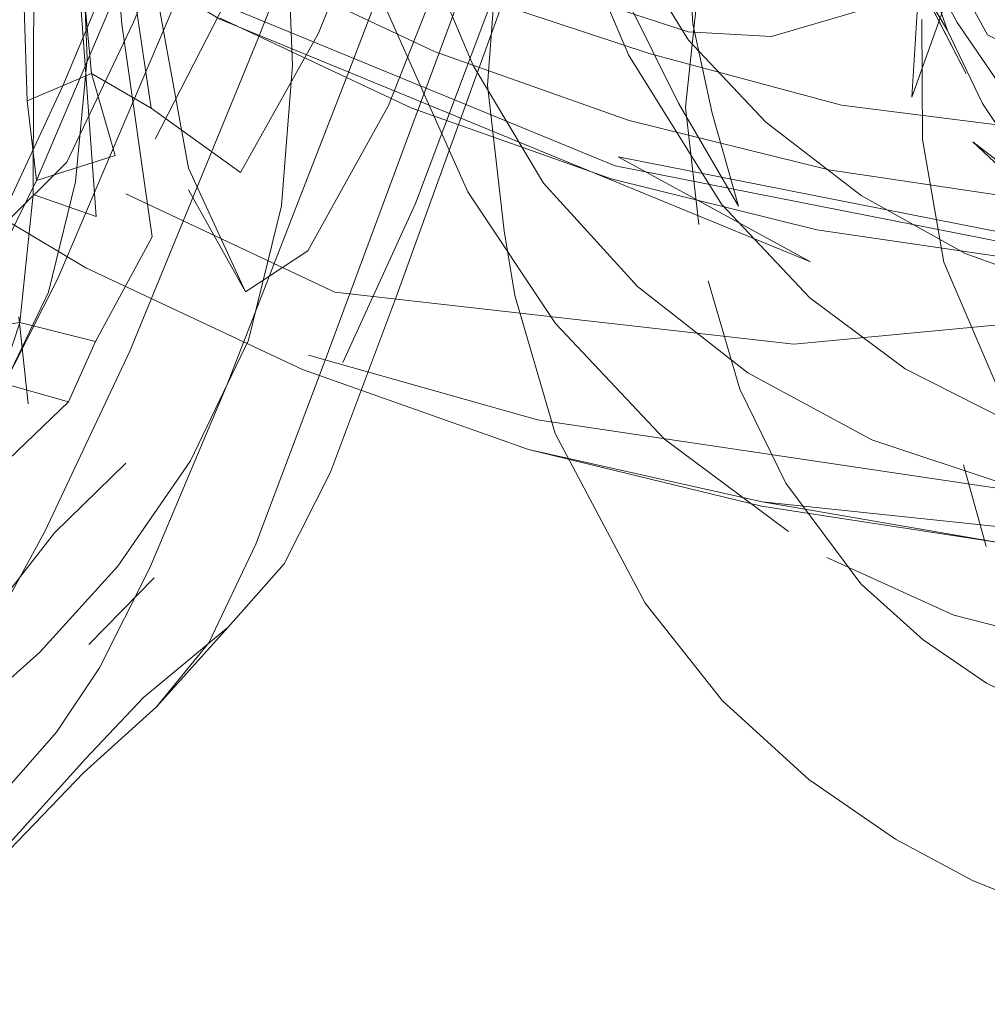
# Model space of a CAD drawing. Units: metres. Extents: x 0.38 to 7.68, y -3.43 to -0.99.
# Drawn here: x 2.67 to 2.69, y -3.26 to -3.24 of the extents above; entities that cross this region are included whole.
import ezdxf

# ---------------------------------------------------------------- set-up
doc = ezdxf.new("R2010")
doc.units = ezdxf.units.M
doc.header["$MEASUREMENT"] = 0

# ---------------------------------------------------------------- blocks, each defined once
blk = doc.blocks.new('61764b5a-b647-4093-b71f-2096f334b4b6')
at = {"color": 18, "lineweight": 9, "true_color": 0x000000}
for p, q in [((2.674313, -3.244757), (2.673844, -3.241612)), ((2.676552, -3.244072), (2.676456, -3.241826)), ((2.687219, -3.244213), (2.686431, -3.242684)), ((2.686925, -3.243527), (2.686657, -3.243081)), ((2.671187, -3.247381), (2.672976, -3.245609)), ((2.677222, -3.247668), (2.673908, -3.24611)), ((2.675805, -3.24766), (2.674901, -3.246045)), ((2.68399, -3.250989), (2.680287, -3.25016)), ((2.673326, -3.253247), (2.674361, -3.252192)), ((2.685549, -3.252286), (2.686536, -3.253172)), ((2.675529, -3.252973), (2.674396, -3.254234))]:
    blk.add_line(p, q, dxfattribs=at)
for points in [[(2.670803, -3.230107), (2.671542, -3.231359), (2.671903, -3.23622), (2.672249, -3.241516), (2.672349, -3.244639), (2.673367, -3.244204), (2.67374, -3.245504), (2.672494, -3.2459)], [(2.673406, -3.232774), (2.673238, -3.230768), (2.673044, -3.232943), (2.673385, -3.237954), (2.673845, -3.243426)], [(2.676959, -3.243569), (2.675724, -3.245774), (2.674313, -3.244757), (2.673367, -3.244204), (2.673071, -3.241062), (2.672305, -3.230993)], [(2.672911, -3.2444), (2.674833, -3.23981), (2.677451, -3.233404), (2.67761, -3.23198), (2.678593, -3.231293), (2.678374, -3.23263), (2.679681, -3.2324), (2.681091, -3.232793)], [(2.672911, -3.2444), (2.671832, -3.246716), (2.671486, -3.245501), (2.671584, -3.242372), (2.671297, -3.237019), (2.670934, -3.232059)], [(2.675805, -3.24766), (2.674905, -3.245707), (2.674326, -3.242537), (2.67382, -3.237171), (2.67344, -3.232209)], [(2.676959, -3.243569), (2.678781, -3.239052), (2.680416, -3.234652), (2.681091, -3.232793)], [(2.678072, -3.24471), (2.679886, -3.240114), (2.682207, -3.233691)], [(2.679008, -3.234205), (2.677328, -3.238567), (2.675499, -3.243057), (2.674377, -3.245245)], [(2.672976, -3.245609), (2.674031, -3.243393), (2.675894, -3.238879), (2.677647, -3.234485)], [(2.680287, -3.25016), (2.67671, -3.248893), (2.673277, -3.24728), (2.670019, -3.245341), (2.666966, -3.243098), (2.66415, -3.240569), (2.661601, -3.237776), (2.659413, -3.234699)], [(2.672495, -3.245901), (2.674504, -3.241184), (2.677193, -3.234645)], [(2.677454, -3.244148), (2.680039, -3.237388), (2.680654, -3.23587)], [(2.681491, -3.235806), (2.681148, -3.236853), (2.680891, -3.238235), (2.680846, -3.2398), (2.681142, -3.242192), (2.68187, -3.243912)], [(2.673973, -3.248604), (2.676001, -3.243663), (2.678662, -3.236938)], [(2.678889, -3.243836), (2.681379, -3.237102)], [(2.672816, -3.237485), (2.673189, -3.242982), (2.673443, -3.246472)], [(2.680715, -3.248164), (2.679329, -3.24608), (2.677991, -3.243092), (2.677618, -3.240891), (2.67765, -3.238044)], [(2.681619, -3.238274), (2.67818, -3.247772), (2.677154, -3.250515), (2.67642, -3.251969)], [(2.673113, -3.245921), (2.673299, -3.243972), (2.673221, -3.242017), (2.672862, -3.240078), (2.672251, -3.238559)], [(2.677765, -3.238755), (2.678071, -3.240369), (2.678604, -3.242166), (2.67941, -3.244081), (2.680527, -3.245942)], [(2.680855, -3.239283), (2.681284, -3.240726), (2.681934, -3.242245), (2.68282, -3.243679)], [(2.688557, -3.244087), (2.687558, -3.243592), (2.686631, -3.24191), (2.686594, -3.240849), (2.686288, -3.239255), (2.684665, -3.239393)], [(2.68821, -3.246807), (2.681706, -3.245524), (2.684752, -3.24719), (2.675398, -3.243345), (2.672526, -3.241617), (2.66983, -3.239635)], [(2.683998, -3.239731), (2.683059, -3.242057), (2.682773, -3.244739)], [(2.685936, -3.239764), (2.686211, -3.241146), (2.686505, -3.242333), (2.687074, -3.243399)], [(2.673001, -3.240916), (2.675865, -3.242477), (2.678811, -3.243861)], [(2.672647, -3.241439), (2.675507, -3.24314), (2.681661, -3.245668), (2.688195, -3.246957)], [(2.677347, -3.24878), (2.6785, -3.246262), (2.680278, -3.241531)], [(2.686022, -3.241594), (2.686431, -3.242684), (2.687219, -3.244213)], [(2.682805, -3.24211), (2.682889, -3.243418), (2.683195, -3.244835), (2.683613, -3.246306), (2.682662, -3.244675), (2.681848, -3.243032)], [(2.682134, -3.252592), (2.680708, -3.249903), (2.680071, -3.247721), (2.679904, -3.246699), (2.679639, -3.244389), (2.679804, -3.242206)], [(2.687477, -3.24468), (2.686925, -3.243527), (2.686505, -3.242333)], [(2.672233, -3.248147), (2.672443, -3.246119), (2.672455, -3.242574)], [(2.674896, -3.242601), (2.672834, -3.247451), (2.671452, -3.250172), (2.670617, -3.25162)], [(2.686764, -3.242632), (2.685473, -3.243227), (2.684138, -3.243621), (2.682816, -3.243546), (2.681504, -3.243118)], [(2.686874, -3.243132), (2.686357, -3.244582), (2.686476, -3.242717)], [(2.700853, -3.243888), (2.697805, -3.244706), (2.694674, -3.245102), (2.691525, -3.245321), (2.688376, -3.245102), (2.685245, -3.244706), (2.682197, -3.243888), (2.679206, -3.242898)], [(2.675404, -3.243328), (2.678437, -3.244753), (2.681597, -3.245872), (2.684853, -3.246679), (2.688173, -3.247169)], [(2.692128, -3.254306), (2.69051, -3.253089), (2.68911, -3.25155), (2.687975, -3.24978), (2.686867, -3.247193), (2.686526, -3.245249), (2.686516, -3.243353)], [(2.673845, -3.243426), (2.674326, -3.246793), (2.67343, -3.248448)], [(2.687074, -3.243399), (2.68779, -3.244437), (2.688643, -3.245476), (2.68958, -3.246512), (2.690572, -3.247549)], [(2.687204, -3.247057), (2.685554, -3.246138), (2.684046, -3.244978), (2.68282, -3.243679)], [(2.675224, -3.253217), (2.675969, -3.251659), (2.67705, -3.248789), (2.678889, -3.243836)], [(2.678811, -3.243861), (2.681881, -3.244949), (2.685044, -3.245733), (2.688269, -3.246209), (2.691525, -3.24637)], [(2.68187, -3.243912), (2.683346, -3.246272), (2.684742, -3.247755)], [(2.674937, -3.25034), (2.675854, -3.248426), (2.676373, -3.246301), (2.676552, -3.244072)], [(2.677454, -3.244148), (2.675513, -3.249127), (2.674292, -3.252033), (2.673492, -3.253618)], [(2.672349, -3.244639), (2.672494, -3.2459), (2.671256, -3.248414)], [(2.675805, -3.24766), (2.67679, -3.247014), (2.678072, -3.24471)], [(2.682773, -3.244739), (2.682985, -3.246598)], [(2.688208, -3.24577), (2.687477, -3.24468)], [(2.689015, -3.246791), (2.688166, -3.246074), (2.687326, -3.24529), (2.688551, -3.246233)], [(2.673113, -3.245921), (2.672683, -3.247669), (2.671961, -3.249178), (2.671035, -3.250515)], [(2.687822, -3.250701), (2.685726, -3.250006), (2.683762, -3.248945), (2.682012, -3.24758), (2.680527, -3.245942)], [(2.673443, -3.246472), (2.672443, -3.246119)], [(2.693441, -3.247587), (2.69202, -3.24781), (2.690455, -3.247857), (2.688852, -3.247646), (2.687204, -3.247057)], [(2.677222, -3.247668), (2.684491, -3.248492), (2.698298, -3.24719)], [(2.683134, -3.247487), (2.683633, -3.249203), (2.684362, -3.250693), (2.685549, -3.252286)], [(2.684742, -3.247755), (2.686253, -3.248882), (2.688241, -3.249892)], [(2.671917, -3.2491), (2.673002, -3.249405), (2.67343, -3.248448), (2.672233, -3.248147), (2.671917, -3.2491), (2.670915, -3.25008)], [(2.672233, -3.248147), (2.671171, -3.248306), (2.671917, -3.2491)], [(2.672215, -3.24806), (2.672361, -3.249438)], [(2.684405, -3.251455), (2.682442, -3.249997), (2.680715, -3.248164)], [(2.671779, -3.25301), (2.672625, -3.251458), (2.673973, -3.248604)], [(2.676805, -3.248665), (2.680432, -3.249687), (2.687815, -3.250786), (2.69898, -3.25059)], [(2.668078, -3.254798), (2.66992, -3.252668), (2.671913, -3.250445), (2.673002, -3.249405)], [(2.680287, -3.25016), (2.683977, -3.251054), (2.687731, -3.251629)], [(2.674937, -3.25034), (2.673781, -3.252005), (2.67255, -3.253369), (2.671413, -3.254379), (2.670543, -3.254988)], [(2.670939, -3.253835), (2.672781, -3.25148), (2.673912, -3.250375)], [(2.687533, -3.251694), (2.687176, -3.2504)], [(2.691525, -3.251322), (2.687755, -3.251384), (2.68399, -3.250989), (2.687731, -3.251629), (2.691525, -3.251816), (2.69531, -3.251542)], [(2.690833, -3.253494), (2.689012, -3.253289), (2.687025, -3.252779), (2.685011, -3.251871)], [(2.671224, -3.257325), (2.673264, -3.25506), (2.67419, -3.254083), (2.675529, -3.252973), (2.67642, -3.251969)], [(2.682134, -3.252592), (2.683357, -3.254138), (2.684727, -3.255381)], [(2.686536, -3.253172), (2.687543, -3.25386), (2.688913, -3.254524)], [(2.670115, -3.258523), (2.673239, -3.255276), (2.674396, -3.254234), (2.675224, -3.253217)], [(2.673492, -3.253618), (2.672813, -3.254635), (2.671903, -3.255662), (2.670921, -3.256629), (2.668561, -3.258943)], [(2.684727, -3.255381), (2.6861, -3.256327), (2.68733, -3.256986), (2.688271, -3.257364)]]:
    blk.add_lwpolyline(points, dxfattribs=at)
blk = doc.blocks.new('f57d0eef-c4e8-47c3-a21e-098405eaa9f0')
blk.add_blockref('61764b5a-b647-4093-b71f-2096f334b4b6', (0, 0))

msp = doc.modelspace()

# ---------------------------------------------------------------- block references
msp.add_blockref('f57d0eef-c4e8-47c3-a21e-098405eaa9f0', (0, 0))

doc.saveas('drawing.dxf')
